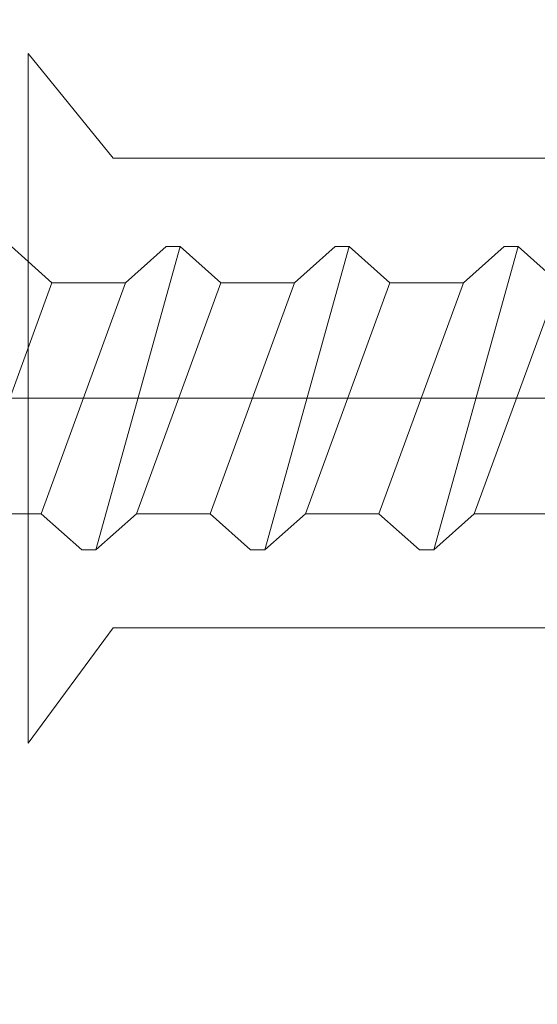
# Model space of a CAD drawing. Units: centimetres. Extents: x -8.8 to 8.8, y -14 to 13.9.
# Drawn here: x 4.6 to 4.9, y 8.2 to 8.6 of the extents above; entities that cross this region are included whole.
import ezdxf
from ezdxf.lldxf.tags import DXFTag

# ---------------------------------------------------------------- set-up
doc = ezdxf.new("R2010")
doc.units = ezdxf.units.CM
doc.header["$MEASUREMENT"] = 0
doc.layers.add('Ebene 1', color=7, linetype='Continuous')
tags = doc.linetypes.add('New Line155', pattern=[0.8, 0.5, -0.3]).pattern_tags.tags
tags[6:7] = [DXFTag(74, 4), DXFTag(75, 0), DXFTag(340, '0'), DXFTag(46, 1.0), DXFTag(50, 0.0), DXFTag(44, 0.0), DXFTag(45, 0.0)]
tags[4:5] = [DXFTag(74, 4), DXFTag(75, 0), DXFTag(340, '0'), DXFTag(46, 1.0), DXFTag(50, 0.0), DXFTag(44, 0.0), DXFTag(45, 0.0)]
tags = doc.linetypes.add('New Line156', pattern=[0.8, 0.5, -0.3]).pattern_tags.tags
tags[6:7] = [DXFTag(74, 4), DXFTag(75, 0), DXFTag(340, '0'), DXFTag(46, 1.0), DXFTag(50, 0.0), DXFTag(44, 0.0), DXFTag(45, 0.0)]
tags[4:5] = [DXFTag(74, 4), DXFTag(75, 0), DXFTag(340, '0'), DXFTag(46, 1.0), DXFTag(50, 0.0), DXFTag(44, 0.0), DXFTag(45, 0.0)]
tags = doc.linetypes.add('New Line157', pattern=[0.8, 0.5, -0.3]).pattern_tags.tags
tags[6:7] = [DXFTag(74, 4), DXFTag(75, 0), DXFTag(340, '0'), DXFTag(46, 1.0), DXFTag(50, 0.0), DXFTag(44, 0.0), DXFTag(45, 0.0)]
tags[4:5] = [DXFTag(74, 4), DXFTag(75, 0), DXFTag(340, '0'), DXFTag(46, 1.0), DXFTag(50, 0.0), DXFTag(44, 0.0), DXFTag(45, 0.0)]
tags = doc.linetypes.add('New Line158', pattern=[0.8, 0.5, -0.3]).pattern_tags.tags
tags[6:7] = [DXFTag(74, 4), DXFTag(75, 0), DXFTag(340, '0'), DXFTag(46, 1.0), DXFTag(50, 0.0), DXFTag(44, 0.0), DXFTag(45, 0.0)]
tags[4:5] = [DXFTag(74, 4), DXFTag(75, 0), DXFTag(340, '0'), DXFTag(46, 1.0), DXFTag(50, 0.0), DXFTag(44, 0.0), DXFTag(45, 0.0)]
tags = doc.linetypes.add('New Line159', pattern=[0.8, 0.5, -0.3]).pattern_tags.tags
tags[6:7] = [DXFTag(74, 4), DXFTag(75, 0), DXFTag(340, '0'), DXFTag(46, 1.0), DXFTag(50, 0.0), DXFTag(44, 0.0), DXFTag(45, 0.0)]
tags[4:5] = [DXFTag(74, 4), DXFTag(75, 0), DXFTag(340, '0'), DXFTag(46, 1.0), DXFTag(50, 0.0), DXFTag(44, 0.0), DXFTag(45, 0.0)]
tags = doc.linetypes.add('New Line160', pattern=[0.8, 0.5, -0.3]).pattern_tags.tags
tags[6:7] = [DXFTag(74, 4), DXFTag(75, 0), DXFTag(340, '0'), DXFTag(46, 1.0), DXFTag(50, 0.0), DXFTag(44, 0.0), DXFTag(45, 0.0)]
tags[4:5] = [DXFTag(74, 4), DXFTag(75, 0), DXFTag(340, '0'), DXFTag(46, 1.0), DXFTag(50, 0.0), DXFTag(44, 0.0), DXFTag(45, 0.0)]
tags = doc.linetypes.add('New Line171', pattern=[0.8, 0.5, -0.3]).pattern_tags.tags
tags[6:7] = [DXFTag(74, 4), DXFTag(75, 0), DXFTag(340, '0'), DXFTag(46, 1.0), DXFTag(50, 0.0), DXFTag(44, 0.0), DXFTag(45, 0.0)]
tags[4:5] = [DXFTag(74, 4), DXFTag(75, 0), DXFTag(340, '0'), DXFTag(46, 1.0), DXFTag(50, 0.0), DXFTag(44, 0.0), DXFTag(45, 0.0)]
tags = doc.linetypes.add('New Line172', pattern=[0.8, 0.5, -0.3]).pattern_tags.tags
tags[6:7] = [DXFTag(74, 4), DXFTag(75, 0), DXFTag(340, '0'), DXFTag(46, 1.0), DXFTag(50, 0.0), DXFTag(44, 0.0), DXFTag(45, 0.0)]
tags[4:5] = [DXFTag(74, 4), DXFTag(75, 0), DXFTag(340, '0'), DXFTag(46, 1.0), DXFTag(50, 0.0), DXFTag(44, 0.0), DXFTag(45, 0.0)]
tags = doc.linetypes.add('New Line173', pattern=[0.8, 0.5, -0.3]).pattern_tags.tags
tags[6:7] = [DXFTag(74, 4), DXFTag(75, 0), DXFTag(340, '0'), DXFTag(46, 1.0), DXFTag(50, 0.0), DXFTag(44, 0.0), DXFTag(45, 0.0)]
tags[4:5] = [DXFTag(74, 4), DXFTag(75, 0), DXFTag(340, '0'), DXFTag(46, 1.0), DXFTag(50, 0.0), DXFTag(44, 0.0), DXFTag(45, 0.0)]
tags = doc.linetypes.add('New Line174', pattern=[0.8, 0.5, -0.3]).pattern_tags.tags
tags[6:7] = [DXFTag(74, 4), DXFTag(75, 0), DXFTag(340, '0'), DXFTag(46, 1.0), DXFTag(50, 0.0), DXFTag(44, 0.0), DXFTag(45, 0.0)]
tags[4:5] = [DXFTag(74, 4), DXFTag(75, 0), DXFTag(340, '0'), DXFTag(46, 1.0), DXFTag(50, 0.0), DXFTag(44, 0.0), DXFTag(45, 0.0)]
tags = doc.linetypes.add('New Line206', pattern=[0.8, 0.5, -0.3]).pattern_tags.tags
tags[6:7] = [DXFTag(74, 4), DXFTag(75, 0), DXFTag(340, '0'), DXFTag(46, 1.0), DXFTag(50, 0.0), DXFTag(44, 0.0), DXFTag(45, 0.0)]
tags[4:5] = [DXFTag(74, 4), DXFTag(75, 0), DXFTag(340, '0'), DXFTag(46, 1.0), DXFTag(50, 0.0), DXFTag(44, 0.0), DXFTag(45, 0.0)]
tags = doc.linetypes.add('New Line207', pattern=[0.8, 0.5, -0.3]).pattern_tags.tags
tags[6:7] = [DXFTag(74, 4), DXFTag(75, 0), DXFTag(340, '0'), DXFTag(46, 1.0), DXFTag(50, 0.0), DXFTag(44, 0.0), DXFTag(45, 0.0)]
tags[4:5] = [DXFTag(74, 4), DXFTag(75, 0), DXFTag(340, '0'), DXFTag(46, 1.0), DXFTag(50, 0.0), DXFTag(44, 0.0), DXFTag(45, 0.0)]
tags = doc.linetypes.add('New Line208', pattern=[0.8, 0.5, -0.3]).pattern_tags.tags
tags[6:7] = [DXFTag(74, 4), DXFTag(75, 0), DXFTag(340, '0'), DXFTag(46, 1.0), DXFTag(50, 0.0), DXFTag(44, 0.0), DXFTag(45, 0.0)]
tags[4:5] = [DXFTag(74, 4), DXFTag(75, 0), DXFTag(340, '0'), DXFTag(46, 1.0), DXFTag(50, 0.0), DXFTag(44, 0.0), DXFTag(45, 0.0)]
tags = doc.linetypes.add('New Line209', pattern=[0.8, 0.5, -0.3]).pattern_tags.tags
tags[6:7] = [DXFTag(74, 4), DXFTag(75, 0), DXFTag(340, '0'), DXFTag(46, 1.0), DXFTag(50, 0.0), DXFTag(44, 0.0), DXFTag(45, 0.0)]
tags[4:5] = [DXFTag(74, 4), DXFTag(75, 0), DXFTag(340, '0'), DXFTag(46, 1.0), DXFTag(50, 0.0), DXFTag(44, 0.0), DXFTag(45, 0.0)]
tags = doc.linetypes.add('New Line210', pattern=[0.8, 0.5, -0.3]).pattern_tags.tags
tags[6:7] = [DXFTag(74, 4), DXFTag(75, 0), DXFTag(340, '0'), DXFTag(46, 1.0), DXFTag(50, 0.0), DXFTag(44, 0.0), DXFTag(45, 0.0)]
tags[4:5] = [DXFTag(74, 4), DXFTag(75, 0), DXFTag(340, '0'), DXFTag(46, 1.0), DXFTag(50, 0.0), DXFTag(44, 0.0), DXFTag(45, 0.0)]
tags = doc.linetypes.add('New Line211', pattern=[0.8, 0.5, -0.3]).pattern_tags.tags
tags[6:7] = [DXFTag(74, 4), DXFTag(75, 0), DXFTag(340, '0'), DXFTag(46, 1.0), DXFTag(50, 0.0), DXFTag(44, 0.0), DXFTag(45, 0.0)]
tags[4:5] = [DXFTag(74, 4), DXFTag(75, 0), DXFTag(340, '0'), DXFTag(46, 1.0), DXFTag(50, 0.0), DXFTag(44, 0.0), DXFTag(45, 0.0)]
tags = doc.linetypes.add('New Line212', pattern=[0.8, 0.5, -0.3]).pattern_tags.tags
tags[6:7] = [DXFTag(74, 4), DXFTag(75, 0), DXFTag(340, '0'), DXFTag(46, 1.0), DXFTag(50, 0.0), DXFTag(44, 0.0), DXFTag(45, 0.0)]
tags[4:5] = [DXFTag(74, 4), DXFTag(75, 0), DXFTag(340, '0'), DXFTag(46, 1.0), DXFTag(50, 0.0), DXFTag(44, 0.0), DXFTag(45, 0.0)]
tags = doc.linetypes.add('New Line213', pattern=[0.8, 0.5, -0.3]).pattern_tags.tags
tags[6:7] = [DXFTag(74, 4), DXFTag(75, 0), DXFTag(340, '0'), DXFTag(46, 1.0), DXFTag(50, 0.0), DXFTag(44, 0.0), DXFTag(45, 0.0)]
tags[4:5] = [DXFTag(74, 4), DXFTag(75, 0), DXFTag(340, '0'), DXFTag(46, 1.0), DXFTag(50, 0.0), DXFTag(44, 0.0), DXFTag(45, 0.0)]
tags = doc.linetypes.add('New Line214', pattern=[0.8, 0.5, -0.3]).pattern_tags.tags
tags[6:7] = [DXFTag(74, 4), DXFTag(75, 0), DXFTag(340, '0'), DXFTag(46, 1.0), DXFTag(50, 0.0), DXFTag(44, 0.0), DXFTag(45, 0.0)]
tags[4:5] = [DXFTag(74, 4), DXFTag(75, 0), DXFTag(340, '0'), DXFTag(46, 1.0), DXFTag(50, 0.0), DXFTag(44, 0.0), DXFTag(45, 0.0)]
tags = doc.linetypes.add('New Line215', pattern=[0.8, 0.5, -0.3]).pattern_tags.tags
tags[6:7] = [DXFTag(74, 4), DXFTag(75, 0), DXFTag(340, '0'), DXFTag(46, 1.0), DXFTag(50, 0.0), DXFTag(44, 0.0), DXFTag(45, 0.0)]
tags[4:5] = [DXFTag(74, 4), DXFTag(75, 0), DXFTag(340, '0'), DXFTag(46, 1.0), DXFTag(50, 0.0), DXFTag(44, 0.0), DXFTag(45, 0.0)]
tags = doc.linetypes.add('New Line216', pattern=[0.8, 0.5, -0.3]).pattern_tags.tags
tags[6:7] = [DXFTag(74, 4), DXFTag(75, 0), DXFTag(340, '0'), DXFTag(46, 1.0), DXFTag(50, 0.0), DXFTag(44, 0.0), DXFTag(45, 0.0)]
tags[4:5] = [DXFTag(74, 4), DXFTag(75, 0), DXFTag(340, '0'), DXFTag(46, 1.0), DXFTag(50, 0.0), DXFTag(44, 0.0), DXFTag(45, 0.0)]
tags = doc.linetypes.add('New Line217', pattern=[0.8, 0.5, -0.3]).pattern_tags.tags
tags[6:7] = [DXFTag(74, 4), DXFTag(75, 0), DXFTag(340, '0'), DXFTag(46, 1.0), DXFTag(50, 0.0), DXFTag(44, 0.0), DXFTag(45, 0.0)]
tags[4:5] = [DXFTag(74, 4), DXFTag(75, 0), DXFTag(340, '0'), DXFTag(46, 1.0), DXFTag(50, 0.0), DXFTag(44, 0.0), DXFTag(45, 0.0)]
tags = doc.linetypes.add('New Line218', pattern=[0.8, 0.5, -0.3]).pattern_tags.tags
tags[6:7] = [DXFTag(74, 4), DXFTag(75, 0), DXFTag(340, '0'), DXFTag(46, 1.0), DXFTag(50, 0.0), DXFTag(44, 0.0), DXFTag(45, 0.0)]
tags[4:5] = [DXFTag(74, 4), DXFTag(75, 0), DXFTag(340, '0'), DXFTag(46, 1.0), DXFTag(50, 0.0), DXFTag(44, 0.0), DXFTag(45, 0.0)]
tags = doc.linetypes.add('New Line219', pattern=[0.8, 0.5, -0.3]).pattern_tags.tags
tags[6:7] = [DXFTag(74, 4), DXFTag(75, 0), DXFTag(340, '0'), DXFTag(46, 1.0), DXFTag(50, 0.0), DXFTag(44, 0.0), DXFTag(45, 0.0)]
tags[4:5] = [DXFTag(74, 4), DXFTag(75, 0), DXFTag(340, '0'), DXFTag(46, 1.0), DXFTag(50, 0.0), DXFTag(44, 0.0), DXFTag(45, 0.0)]
tags = doc.linetypes.add('New Line220', pattern=[0.8, 0.5, -0.3]).pattern_tags.tags
tags[6:7] = [DXFTag(74, 4), DXFTag(75, 0), DXFTag(340, '0'), DXFTag(46, 1.0), DXFTag(50, 0.0), DXFTag(44, 0.0), DXFTag(45, 0.0)]
tags[4:5] = [DXFTag(74, 4), DXFTag(75, 0), DXFTag(340, '0'), DXFTag(46, 1.0), DXFTag(50, 0.0), DXFTag(44, 0.0), DXFTag(45, 0.0)]
tags = doc.linetypes.add('New Line227', pattern=[0.8, 0.5, -0.3]).pattern_tags.tags
tags[6:7] = [DXFTag(74, 4), DXFTag(75, 0), DXFTag(340, '0'), DXFTag(46, 1.0), DXFTag(50, 0.0), DXFTag(44, 0.0), DXFTag(45, 0.0)]
tags[4:5] = [DXFTag(74, 4), DXFTag(75, 0), DXFTag(340, '0'), DXFTag(46, 1.0), DXFTag(50, 0.0), DXFTag(44, 0.0), DXFTag(45, 0.0)]
tags = doc.linetypes.add('New Line228', pattern=[0.8, 0.5, -0.3]).pattern_tags.tags
tags[6:7] = [DXFTag(74, 4), DXFTag(75, 0), DXFTag(340, '0'), DXFTag(46, 1.0), DXFTag(50, 0.0), DXFTag(44, 0.0), DXFTag(45, 0.0)]
tags[4:5] = [DXFTag(74, 4), DXFTag(75, 0), DXFTag(340, '0'), DXFTag(46, 1.0), DXFTag(50, 0.0), DXFTag(44, 0.0), DXFTag(45, 0.0)]
tags = doc.linetypes.add('New Line229', pattern=[0.8, 0.5, -0.3]).pattern_tags.tags
tags[6:7] = [DXFTag(74, 4), DXFTag(75, 0), DXFTag(340, '0'), DXFTag(46, 1.0), DXFTag(50, 0.0), DXFTag(44, 0.0), DXFTag(45, 0.0)]
tags[4:5] = [DXFTag(74, 4), DXFTag(75, 0), DXFTag(340, '0'), DXFTag(46, 1.0), DXFTag(50, 0.0), DXFTag(44, 0.0), DXFTag(45, 0.0)]
tags = doc.linetypes.add('New Line230', pattern=[0.8, 0.5, -0.3]).pattern_tags.tags
tags[6:7] = [DXFTag(74, 4), DXFTag(75, 0), DXFTag(340, '0'), DXFTag(46, 1.0), DXFTag(50, 0.0), DXFTag(44, 0.0), DXFTag(45, 0.0)]
tags[4:5] = [DXFTag(74, 4), DXFTag(75, 0), DXFTag(340, '0'), DXFTag(46, 1.0), DXFTag(50, 0.0), DXFTag(44, 0.0), DXFTag(45, 0.0)]
tags = doc.linetypes.add('New Line231', pattern=[0.8, 0.5, -0.3]).pattern_tags.tags
tags[6:7] = [DXFTag(74, 4), DXFTag(75, 0), DXFTag(340, '0'), DXFTag(46, 1.0), DXFTag(50, 0.0), DXFTag(44, 0.0), DXFTag(45, 0.0)]
tags[4:5] = [DXFTag(74, 4), DXFTag(75, 0), DXFTag(340, '0'), DXFTag(46, 1.0), DXFTag(50, 0.0), DXFTag(44, 0.0), DXFTag(45, 0.0)]
tags = doc.linetypes.add('New Line232', pattern=[0.8, 0.5, -0.3]).pattern_tags.tags
tags[6:7] = [DXFTag(74, 4), DXFTag(75, 0), DXFTag(340, '0'), DXFTag(46, 1.0), DXFTag(50, 0.0), DXFTag(44, 0.0), DXFTag(45, 0.0)]
tags[4:5] = [DXFTag(74, 4), DXFTag(75, 0), DXFTag(340, '0'), DXFTag(46, 1.0), DXFTag(50, 0.0), DXFTag(44, 0.0), DXFTag(45, 0.0)]
tags = doc.linetypes.add('New Line233', pattern=[0.8, 0.5, -0.3]).pattern_tags.tags
tags[6:7] = [DXFTag(74, 4), DXFTag(75, 0), DXFTag(340, '0'), DXFTag(46, 1.0), DXFTag(50, 0.0), DXFTag(44, 0.0), DXFTag(45, 0.0)]
tags[4:5] = [DXFTag(74, 4), DXFTag(75, 0), DXFTag(340, '0'), DXFTag(46, 1.0), DXFTag(50, 0.0), DXFTag(44, 0.0), DXFTag(45, 0.0)]
tags = doc.linetypes.add('New Line261', pattern=[0.8, 0.5, -0.3]).pattern_tags.tags
tags[6:7] = [DXFTag(74, 4), DXFTag(75, 0), DXFTag(340, '0'), DXFTag(46, 1.0), DXFTag(50, 0.0), DXFTag(44, 0.0), DXFTag(45, 0.0)]
tags[4:5] = [DXFTag(74, 4), DXFTag(75, 0), DXFTag(340, '0'), DXFTag(46, 1.0), DXFTag(50, 0.0), DXFTag(44, 0.0), DXFTag(45, 0.0)]
tags = doc.linetypes.add('New Line263', pattern=[0.8, 0.5, -0.3]).pattern_tags.tags
tags[6:7] = [DXFTag(74, 4), DXFTag(75, 0), DXFTag(340, '0'), DXFTag(46, 1.0), DXFTag(50, 0.0), DXFTag(44, 0.0), DXFTag(45, 0.0)]
tags[4:5] = [DXFTag(74, 4), DXFTag(75, 0), DXFTag(340, '0'), DXFTag(46, 1.0), DXFTag(50, 0.0), DXFTag(44, 0.0), DXFTag(45, 0.0)]
tags = doc.linetypes.add('New Line268', pattern=[0.8, 0.5, -0.3]).pattern_tags.tags
tags[6:7] = [DXFTag(74, 4), DXFTag(75, 0), DXFTag(340, '0'), DXFTag(46, 1.0), DXFTag(50, 0.0), DXFTag(44, 0.0), DXFTag(45, 0.0)]
tags[4:5] = [DXFTag(74, 4), DXFTag(75, 0), DXFTag(340, '0'), DXFTag(46, 1.0), DXFTag(50, 0.0), DXFTag(44, 0.0), DXFTag(45, 0.0)]
tags = doc.linetypes.add('New Line271', pattern=[0.8, 0.5, -0.3]).pattern_tags.tags
tags[6:7] = [DXFTag(74, 4), DXFTag(75, 0), DXFTag(340, '0'), DXFTag(46, 1.0), DXFTag(50, 0.0), DXFTag(44, 0.0), DXFTag(45, 0.0)]
tags[4:5] = [DXFTag(74, 4), DXFTag(75, 0), DXFTag(340, '0'), DXFTag(46, 1.0), DXFTag(50, 0.0), DXFTag(44, 0.0), DXFTag(45, 0.0)]
tags = doc.linetypes.add('New Line370', pattern=[0.8, 0.5, -0.3]).pattern_tags.tags
tags[6:7] = [DXFTag(74, 4), DXFTag(75, 0), DXFTag(340, '0'), DXFTag(46, 1.0), DXFTag(50, 0.0), DXFTag(44, 0.0), DXFTag(45, 0.0)]
tags[4:5] = [DXFTag(74, 4), DXFTag(75, 0), DXFTag(340, '0'), DXFTag(46, 1.0), DXFTag(50, 0.0), DXFTag(44, 0.0), DXFTag(45, 0.0)]
tags = doc.linetypes.add('New Line375', pattern=[0.8, 0.5, -0.3]).pattern_tags.tags
tags[6:7] = [DXFTag(74, 4), DXFTag(75, 0), DXFTag(340, '0'), DXFTag(46, 1.0), DXFTag(50, 0.0), DXFTag(44, 0.0), DXFTag(45, 0.0)]
tags[4:5] = [DXFTag(74, 4), DXFTag(75, 0), DXFTag(340, '0'), DXFTag(46, 1.0), DXFTag(50, 0.0), DXFTag(44, 0.0), DXFTag(45, 0.0)]

msp = doc.modelspace()

# ---------------------------------------------------------------- linework, layer by layer
at = {"layer": 'Ebene 1', "color": 242, "lineweight": 50}
msp.add_open_spline([(-7.74525, 13.94876), (-7.74525, 13.94876), (8.75475, 13.94876), (8.75475, 13.94876), (8.75475, 13.94876), (8.75475, 13.94876), (8.75475, -9.35128), (8.75475, -9.35128), (8.75475, -9.35128), (8.75475, -9.35128), (-8.74525, -9.35128), (-8.74525, -9.35128), (-8.74525, -9.35128), (-8.74525, -9.35128), (-8.74525, 11.94876), (-8.74525, 11.94876), (-8.74525, 11.94876), (-8.74525, 11.94876), (-7.74525, 13.94876), (-7.74525, 13.94876)], degree=3, knots=[0, 0, 0, 0, 0.166667, 0.166667, 0.166667, 0.166667, 0.333333, 0.333333, 0.333333, 0.333333, 0.5, 0.5, 0.5, 0.5, 0.666667, 0.666667, 0.666667, 0.666667, 1, 1, 1, 1], dxfattribs=at)
at = {"layer": 'Ebene 1', "color": 250, "linetype": 'New Line375', "lineweight": 9}
msp.add_open_spline([(6.16361, 8.57684), (6.16361, 8.57684), (4.6724, 8.57684), (4.6724, 8.57684), (4.6724, 8.57684), (4.6724, 8.57684), (4.63324, 8.62512), (4.63324, 8.62512), (4.63324, 8.62512), (4.63324, 8.62512), (4.63324, 8.30736), (4.63324, 8.30736), (4.63324, 8.30736), (4.63324, 8.30736), (4.6724, 8.36052), (4.6724, 8.36052), (4.6724, 8.36052), (4.6724, 8.36052), (6.16522, 8.36052), (6.16522, 8.36052), (6.16522, 8.36052), (6.16522, 8.36052), (6.22432, 8.46869), (6.22432, 8.46869), (6.22432, 8.46869), (6.22432, 8.46869), (6.16361, 8.57684), (6.16361, 8.57684)], degree=3, knots=[0, 0, 0, 0, 0.125, 0.125, 0.125, 0.125, 0.25, 0.25, 0.25, 0.25, 0.375, 0.375, 0.375, 0.375, 0.5, 0.5, 0.5, 0.5, 0.625, 0.625, 0.625, 0.625, 0.75, 0.75, 0.75, 0.75, 1, 1, 1, 1], dxfattribs=at)
at = {"layer": 'Ebene 1', "color": 250, "linetype": 'New Line268', "lineweight": 9}
msp.add_open_spline([(4.64426, 8.51946), (4.64426, 8.51946), (4.62555, 8.53611), (4.62555, 8.53611)], degree=3, dxfattribs=at)
at = {"layer": 'Ebene 1', "color": 250, "linetype": 'New Line227', "lineweight": 9}
msp.add_open_spline([(4.70333, 8.53611), (4.70333, 8.53611), (4.66443, 8.39637), (4.66443, 8.39637)], degree=3, dxfattribs=at)
at = {"layer": 'Ebene 1', "color": 250, "linetype": 'New Line231', "lineweight": 9}
msp.add_open_spline([(4.69685, 8.53611), (4.69685, 8.53611), (4.67813, 8.51946), (4.67813, 8.51946)], degree=3, dxfattribs=at)
at = {"layer": 'Ebene 1', "color": 250, "linetype": 'New Line232', "lineweight": 9}
msp.add_open_spline([(4.70333, 8.53611), (4.70333, 8.53611), (4.69685, 8.53611), (4.69685, 8.53611)], degree=3, dxfattribs=at)
at = {"layer": 'Ebene 1', "color": 250, "linetype": 'New Line220', "lineweight": 9}
msp.add_open_spline([(4.72205, 8.51946), (4.72205, 8.51946), (4.70333, 8.53611), (4.70333, 8.53611)], degree=3, dxfattribs=at)
at = {"layer": 'Ebene 1', "color": 250, "linetype": 'New Line209', "lineweight": 9}
msp.add_open_spline([(4.78114, 8.53611), (4.78114, 8.53611), (4.74223, 8.39637), (4.74223, 8.39637)], degree=3, dxfattribs=at)
at = {"layer": 'Ebene 1', "color": 250, "linetype": 'New Line213', "lineweight": 9}
msp.add_open_spline([(4.77467, 8.53611), (4.77467, 8.53611), (4.75594, 8.51946), (4.75594, 8.51946)], degree=3, dxfattribs=at)
at = {"layer": 'Ebene 1', "color": 250, "linetype": 'New Line211', "lineweight": 9}
msp.add_open_spline([(4.78114, 8.53611), (4.78114, 8.53611), (4.77467, 8.53611), (4.77467, 8.53611)], degree=3, dxfattribs=at)
at = {"layer": 'Ebene 1', "color": 250, "linetype": 'New Line212', "lineweight": 9}
msp.add_open_spline([(4.79985, 8.51946), (4.79985, 8.51946), (4.78114, 8.53611), (4.78114, 8.53611)], degree=3, dxfattribs=at)
at = {"layer": 'Ebene 1', "color": 250, "linetype": 'New Line172', "lineweight": 9}
msp.add_open_spline([(4.85894, 8.53611), (4.85894, 8.53611), (4.82004, 8.39637), (4.82004, 8.39637)], degree=3, dxfattribs=at)
at = {"layer": 'Ebene 1', "color": 250, "linetype": 'New Line158', "lineweight": 9}
msp.add_open_spline([(4.85245, 8.53611), (4.85245, 8.53611), (4.83373, 8.51946), (4.83373, 8.51946)], degree=3, dxfattribs=at)
at = {"layer": 'Ebene 1', "color": 250, "linetype": 'New Line160', "lineweight": 9}
msp.add_open_spline([(4.85894, 8.53611), (4.85894, 8.53611), (4.85245, 8.53611), (4.85245, 8.53611)], degree=3, dxfattribs=at)
at = {"layer": 'Ebene 1', "color": 250, "linetype": 'New Line159', "lineweight": 9}
msp.add_open_spline([(4.87766, 8.51946), (4.87766, 8.51946), (4.85894, 8.53611), (4.85894, 8.53611)], degree=3, dxfattribs=at)
at = {"layer": 'Ebene 1', "color": 250, "linetype": 'New Line263', "lineweight": 9}
msp.add_open_spline([(4.64426, 8.51946), (4.64426, 8.51946), (4.60535, 8.41301), (4.60535, 8.41301)], degree=3, dxfattribs=at)
at = {"layer": 'Ebene 1', "color": 250, "linetype": 'New Line233', "lineweight": 9}
msp.add_open_spline([(4.67813, 8.51946), (4.67813, 8.51946), (4.63923, 8.41301), (4.63923, 8.41301)], degree=3, dxfattribs=at)
at = {"layer": 'Ebene 1', "color": 250, "linetype": 'New Line261', "lineweight": 9}
msp.add_open_spline([(4.67813, 8.51946), (4.67813, 8.51946), (4.64426, 8.51946), (4.64426, 8.51946)], degree=3, dxfattribs=at)
at = {"layer": 'Ebene 1', "color": 250, "linetype": 'New Line219', "lineweight": 9}
msp.add_open_spline([(4.72205, 8.51946), (4.72205, 8.51946), (4.68315, 8.41301), (4.68315, 8.41301)], degree=3, dxfattribs=at)
at = {"layer": 'Ebene 1', "color": 250, "linetype": 'New Line210', "lineweight": 9}
msp.add_open_spline([(4.75594, 8.51946), (4.75594, 8.51946), (4.71703, 8.41301), (4.71703, 8.41301)], degree=3, dxfattribs=at)
at = {"layer": 'Ebene 1', "color": 250, "linetype": 'New Line217', "lineweight": 9}
msp.add_open_spline([(4.75594, 8.51946), (4.75594, 8.51946), (4.72205, 8.51946), (4.72205, 8.51946)], degree=3, dxfattribs=at)
at = {"layer": 'Ebene 1', "color": 250, "linetype": 'New Line208', "lineweight": 9}
msp.add_open_spline([(4.79985, 8.51946), (4.79985, 8.51946), (4.76095, 8.41301), (4.76095, 8.41301)], degree=3, dxfattribs=at)
at = {"layer": 'Ebene 1', "color": 250, "linetype": 'New Line171', "lineweight": 9}
msp.add_open_spline([(4.83373, 8.51946), (4.83373, 8.51946), (4.79484, 8.41301), (4.79484, 8.41301)], degree=3, dxfattribs=at)
at = {"layer": 'Ebene 1', "color": 250, "linetype": 'New Line207', "lineweight": 9}
msp.add_open_spline([(4.83374, 8.51946), (4.83374, 8.51946), (4.79985, 8.51946), (4.79985, 8.51946)], degree=3, dxfattribs=at)
at = {"layer": 'Ebene 1', "color": 250, "linetype": 'New Line173', "lineweight": 9}
msp.add_open_spline([(4.87766, 8.51946), (4.87766, 8.51946), (4.83874, 8.41301), (4.83874, 8.41301)], degree=3, dxfattribs=at)
at = {"layer": 'Ebene 1', "color": 250, "linetype": 'New Line370', "lineweight": 9}
msp.add_open_spline([(3.71444, 8.46625), (3.71444, 8.46625), (6.39305, 8.46625), (6.39305, 8.46625)], degree=3, dxfattribs=at)
at = {"layer": 'Ebene 1', "color": 250, "linetype": 'New Line271', "lineweight": 9}
msp.add_open_spline([(4.63923, 8.41301), (4.63923, 8.41301), (4.60535, 8.41301), (4.60535, 8.41301)], degree=3, dxfattribs=at)
at = {"layer": 'Ebene 1', "color": 250, "linetype": 'New Line228', "lineweight": 9}
msp.add_open_spline([(4.65795, 8.39637), (4.65795, 8.39637), (4.63923, 8.41301), (4.63923, 8.41301)], degree=3, dxfattribs=at)
at = {"layer": 'Ebene 1', "color": 250, "linetype": 'New Line229', "lineweight": 9}
msp.add_open_spline([(4.68315, 8.41301), (4.68315, 8.41301), (4.66443, 8.39637), (4.66443, 8.39637)], degree=3, dxfattribs=at)
at = {"layer": 'Ebene 1', "color": 250, "linetype": 'New Line218', "lineweight": 9}
msp.add_open_spline([(4.71703, 8.41301), (4.71703, 8.41301), (4.68315, 8.41301), (4.68315, 8.41301)], degree=3, dxfattribs=at)
at = {"layer": 'Ebene 1', "color": 250, "linetype": 'New Line216', "lineweight": 9}
msp.add_open_spline([(4.73575, 8.39637), (4.73575, 8.39637), (4.71703, 8.41301), (4.71703, 8.41301)], degree=3, dxfattribs=at)
at = {"layer": 'Ebene 1', "color": 250, "linetype": 'New Line215', "lineweight": 9}
msp.add_open_spline([(4.76095, 8.41301), (4.76095, 8.41301), (4.74223, 8.39637), (4.74223, 8.39637)], degree=3, dxfattribs=at)
at = {"layer": 'Ebene 1', "color": 250, "linetype": 'New Line206', "lineweight": 9}
msp.add_open_spline([(4.79484, 8.41301), (4.79484, 8.41301), (4.76095, 8.41301), (4.76095, 8.41301)], degree=3, dxfattribs=at)
at = {"layer": 'Ebene 1', "color": 250, "linetype": 'New Line155', "lineweight": 9}
msp.add_open_spline([(4.81355, 8.39637), (4.81355, 8.39637), (4.79484, 8.41301), (4.79484, 8.41301)], degree=3, dxfattribs=at)
at = {"layer": 'Ebene 1', "color": 250, "linetype": 'New Line156', "lineweight": 9}
msp.add_open_spline([(4.83874, 8.41301), (4.83874, 8.41301), (4.82004, 8.39637), (4.82004, 8.39637)], degree=3, dxfattribs=at)
at = {"layer": 'Ebene 1', "color": 250, "linetype": 'New Line174', "lineweight": 9}
msp.add_open_spline([(4.87263, 8.41301), (4.87263, 8.41301), (4.83874, 8.41301), (4.83874, 8.41301)], degree=3, dxfattribs=at)
at = {"layer": 'Ebene 1', "color": 250, "linetype": 'New Line230', "lineweight": 9}
msp.add_open_spline([(4.66443, 8.39637), (4.66443, 8.39637), (4.65795, 8.39637), (4.65795, 8.39637)], degree=3, dxfattribs=at)
at = {"layer": 'Ebene 1', "color": 250, "linetype": 'New Line214', "lineweight": 9}
msp.add_open_spline([(4.74223, 8.39637), (4.74223, 8.39637), (4.73575, 8.39637), (4.73575, 8.39637)], degree=3, dxfattribs=at)
at = {"layer": 'Ebene 1', "color": 250, "linetype": 'New Line157', "lineweight": 9}
msp.add_open_spline([(4.82004, 8.39637), (4.82004, 8.39637), (4.81355, 8.39637), (4.81355, 8.39637)], degree=3, dxfattribs=at)

doc.saveas('drawing.dxf')
